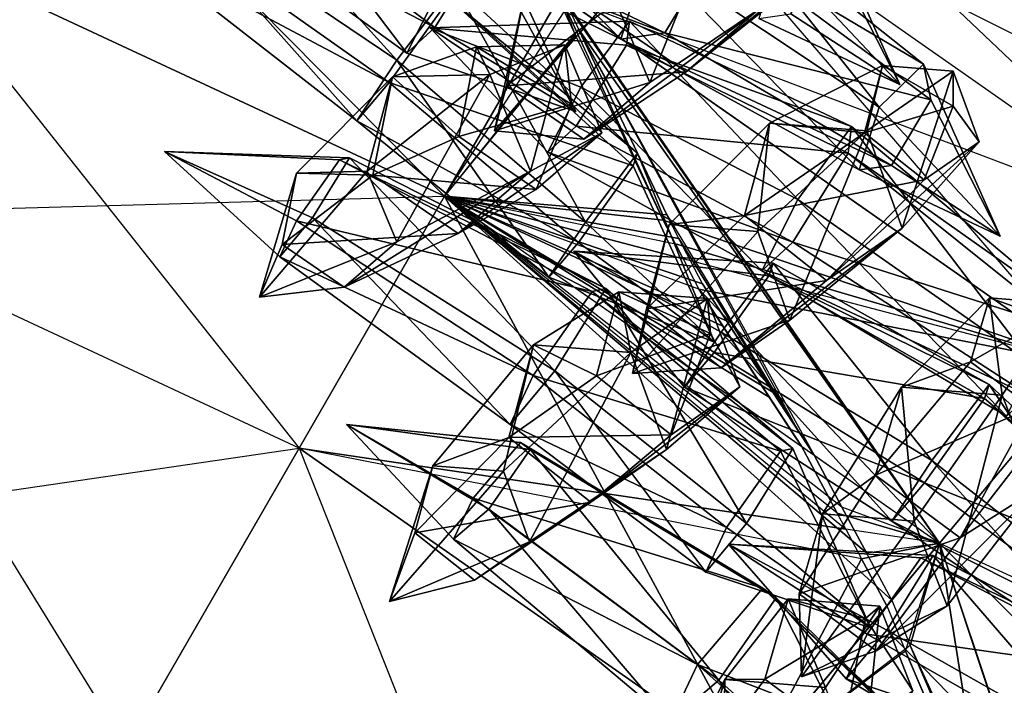
# Model space of a CAD drawing. Units: metres. Extents: x -50 to 50, y -50 to 50.
# Drawn here: x 16 to 29, y 31 to 40 of the extents above; entities that cross this region are included whole.
import ezdxf

# ---------------------------------------------------------------- set-up
doc = ezdxf.new("R2010")
doc.units = ezdxf.units.M
for name, color, linetype in [('BASEBALL$$', 3, 'CONTINUOUS'), ('BASEBALL$$AA', 1, 'CONTINUOUS'), ('BASEBALL$LACES', 2, 'CONTINUOUS')]:
    doc.layers.add(name, color=color, linetype=linetype)

msp = doc.modelspace()

# ---------------------------------------------------------------- linework, layer by layer
at = {"layer": 'BASEBALL$$', "color": 3}
for points in [[(32.2394, 38.4022, 0.100006), (25.1, 43.4013, 0.100006), (24.8861, 43.0308, -6.42627)], [(31.9644, 38.0745, 6.62631), (24.8861, 43.0308, 6.62631), (25.1, 43.4013, 0.100006)], [(32.2394, 38.4022, 0.100006), (25.1, 43.4013, 0.100006), (31.9644, 38.0745, 6.62631)], [(31.9644, 38.0745, -6.42627), (24.8861, 43.0308, -6.42627), (24.2481, 41.9258, -12.8409)], [(31.1443, 37.0971, 13.041), (24.2481, 41.9258, 13.041), (24.8861, 43.0308, 6.62631)], [(31.9644, 38.0745, -6.42627), (24.8861, 43.0308, -6.42627), (32.2394, 38.4022, 0.100006)], [(31.9644, 38.0745, 6.62631), (24.8861, 43.0308, 6.62631), (31.1443, 37.0971, 13.041)], [(31.1443, 37.0971, -12.8409), (24.2481, 41.9258, -12.8409), (23.197, 40.1052, -19.0341)], [(24.2481, 41.9258, 13.041), (29.7929, 35.4866, 19.2342), (23.2409, 40.0744, 19.2341)], [(31.1443, 37.0971, -12.8409), (24.2481, 41.9258, -12.8409), (31.9644, 38.0745, -6.42627)], [(31.1443, 37.0971, 13.041), (24.2481, 41.9258, 13.041), (29.7929, 35.4866, 19.2342)], [(23.1721, 40.0621, -19.135), (23.3855, 39.6124, -19.6355), (23.197, 40.1052, -19.0341)], [(29.7929, 35.4866, -19.0341), (23.197, 40.1052, -19.0341), (31.1443, 37.0971, -12.8409)], [(29.7929, 35.4866, -19.0341), (24.4831, 37.3005, -22.2091), (23.197, 40.1052, -19.0341)], [(24.4831, 37.3005, -22.2091), (23.3855, 39.6124, -19.6355), (23.197, 40.1052, -19.0341)], [(29.7929, 35.4866, 19.2342), (27.9335, 33.2707, 25.1), (23.2409, 40.0744, 19.2341)], [(27.9335, 33.2707, 25.1), (23.2901, 39.9707, 19.3495), (23.2409, 40.0744, 19.2341)], [(27.9335, 33.2707, 25.1), (23.2901, 39.9707, 19.3495), (23.425, 39.6866, 19.6658)], [(26.3674, 34.3673, 25.1), (27.9335, 33.2707, 25.1), (23.425, 39.6866, 19.6658)], [(26.3674, 34.3673, 25.1), (26.1593, 34.6858, 24.8118), (23.425, 39.6866, 19.6658)], [(24.5264, 37.3665, 22.2484), (26.1593, 34.6858, 24.8118), (23.425, 39.6866, 19.6658)], [(29.7929, 35.4866, -19.0341), (24.6356, 37.0049, -22.5238), (24.4831, 37.3005, -22.2091)], [(24.6787, 37.0714, 22.5627), (24.5264, 37.3665, 22.2484), (26.1593, 34.6858, 24.8118)], [(24.9713, 36.5045, 23.1663), (24.6787, 37.0714, 22.5627), (26.1593, 34.6858, 24.8118)], [(29.7929, 35.4866, -19.0341), (24.733, 36.8163, -22.7247), (24.6356, 37.0049, -22.5238)], [(29.7929, 35.4866, -19.0341), (24.733, 36.8163, -22.7247), (24.9272, 36.44, -23.1254)], [(27.9335, 33.2707, -24.8999), (29.7929, 35.4866, -19.0341), (24.9272, 36.44, -23.1254)], [(26.2084, 34.4786, -24.8999), (27.9335, 33.2707, -24.8999), (24.9272, 36.44, -23.1254)], [(26.2084, 34.4786, -24.8999), (26.1141, 34.6229, -24.7693), (24.9272, 36.44, -23.1254)], [(25.2283, 35.9791, -23.5423), (26.1141, 34.6229, -24.7693), (24.9272, 36.44, -23.1254)], [(25.2719, 36.0444, 23.5826), (24.9713, 36.5045, 23.1663), (26.1593, 34.6858, 24.8118)], [(25.8531, 35.1545, 24.3877), (25.2719, 36.0444, 23.5826), (26.1593, 34.6858, 24.8118)], [(25.8074, 35.0924, -24.3446), (25.2283, 35.9791, -23.5423), (26.1141, 34.6229, -24.7693)], [(35.4866, 29.7929, -19.0341), (29.7929, 35.4866, -19.0341), (27.9335, 33.2707, -24.8999)], [(33.2707, 27.9335, 25.1), (27.9335, 33.2707, 25.1), (29.7929, 35.4866, 19.2342)], [(26.2084, 34.4786, -24.8999), (27.9335, 33.2707, -24.8999), (26.6555, 33.6436, -25.5423)], [(26.3674, 34.3673, 25.1), (27.9335, 33.2707, 25.1), (26.7148, 33.7184, 25.5991)], [(27.9335, 33.2707, 25.1), (26.7148, 33.7184, 25.5991), (27.0193, 33.1497, 26.0366)], [(27.9335, 33.2707, -24.8999), (26.7625, 33.4438, -25.696), (26.6555, 33.6436, -25.5423)], [(27.9335, 33.2707, -24.8999), (26.7625, 33.4438, -25.696), (26.9607, 33.0737, -25.9806)], [(27.2753, 32.4862, -26.4325), (27.9335, 33.2707, -24.8999), (26.9607, 33.0737, -25.9806)], [(27.9335, 33.2707, 25.1), (27.3359, 32.5585, 26.4913), (27.0193, 33.1497, 26.0366)], [(27.2753, 32.4862, -26.4325), (27.5071, 31.922, -26.7856), (27.9335, 33.2707, -24.8999)], [(27.9335, 33.2707, 25.1), (27.3359, 32.5585, 26.4913), (27.5683, 31.993, 26.8453)], [(28.5231, 29.5437, -28.2328), (27.5071, 31.922, -26.7856), (27.9335, 33.2707, -24.8999)], [(30.4575, 25.6872, 30.4747), (27.9335, 33.2707, 25.1), (27.5683, 31.993, 26.8453)], [(33.2707, 27.9335, -24.8999), (27.9335, 33.2707, -24.8999), (35.4866, 29.7929, -19.0341)], [(33.2707, 27.9335, -24.8999), (28.5231, 29.5437, -28.2328), (27.9335, 33.2707, -24.8999)], [(33.2707, 27.9335, 25.1), (30.5012, 25.6096, 30.5107), (27.9335, 33.2707, 25.1)], [(30.5012, 25.6096, 30.5107), (30.4575, 25.6872, 30.4747), (27.9335, 33.2707, 25.1)], [(30.4575, 25.6872, 30.4747), (29.9402, 26.6053, 30.049), (27.5683, 31.993, 26.8453)], [(27.915, 31.1813, 27.3392), (29.9402, 26.6053, 30.049), (27.5683, 31.993, 26.8453)], [(28.5231, 29.5437, -28.2328), (27.8545, 31.1087, -27.2805), (27.5071, 31.922, -26.7856)]]:
    msp.add_3dface(points, dxfattribs=at)
at = {"layer": 'BASEBALL$$AA', "color": 1}
for points in [[(21.7506, 37.6, 25.1), (14.9099, 40.7899, 25.1), (15.8993, 43.5081, 19.2342)], [(23.197, 40.1052, 19.2342), (15.8993, 43.5081, 19.2342), (21.7506, 37.6, 25.1)], [(21.7506, 37.6, -24.8999), (14.9099, 40.7899, -24.8999), (13.6671, 37.3754, -30.338)], [(19.9338, 34.4532, 30.5381), (13.6671, 37.3754, 30.5381), (14.9099, 40.7899, 25.1)], [(21.7506, 37.6, -24.8999), (23.1721, 40.0621, -19.135), (14.9099, 40.7899, -24.8999)], [(21.7506, 37.6, 25.1), (14.9099, 40.7899, 25.1), (19.9338, 34.4532, 30.5381)], [(23.2901, 39.9707, 19.3495), (23.197, 40.1052, 19.2342), (21.7506, 37.6, 25.1)], [(21.7506, 37.6, -24.8999), (23.1721, 40.0621, -19.135), (23.3855, 39.6124, -19.6355)], [(23.2901, 39.9707, 19.3495), (23.425, 39.6866, 19.6658), (21.7506, 37.6, 25.1)], [(24.5264, 37.3665, 22.2484), (23.425, 39.6866, 19.6658), (21.7506, 37.6, 25.1)], [(21.7506, 37.6, -24.8999), (24.4831, 37.3005, -22.2091), (23.3855, 39.6124, -19.6355)], [(19.9338, 34.4532, -30.338), (13.6671, 37.3754, -30.338), (21.7506, 37.6, -24.8999)], [(26.7625, 33.4438, -25.696), (19.9338, 34.4532, -30.338), (21.7506, 37.6, -24.8999)], [(25.5979, 30.4872, 30.5381), (19.9338, 34.4532, 30.5381), (21.7506, 37.6, 25.1)], [(26.7625, 33.4438, -25.696), (26.6555, 33.6436, -25.5423), (21.7506, 37.6, -24.8999)], [(26.2084, 34.4786, -24.8999), (26.6555, 33.6436, -25.5423), (21.7506, 37.6, -24.8999)], [(26.2084, 34.4786, -24.8999), (25.8074, 35.0924, -24.3446), (21.7506, 37.6, -24.8999)], [(25.8074, 35.0924, -24.3446), (25.2283, 35.9791, -23.5423), (21.7506, 37.6, -24.8999)], [(21.7506, 37.6, -24.8999), (24.6356, 37.0049, -22.5238), (24.4831, 37.3005, -22.2091)], [(25.2283, 35.9791, -23.5423), (24.9272, 36.44, -23.1254), (21.7506, 37.6, -24.8999)], [(24.733, 36.8163, -22.7247), (21.7506, 37.6, -24.8999), (24.6356, 37.0049, -22.5238)], [(24.733, 36.8163, -22.7247), (24.9272, 36.44, -23.1254), (21.7506, 37.6, -24.8999)], [(24.6787, 37.0714, 22.5627), (24.5264, 37.3665, 22.2484), (21.7506, 37.6, 25.1)], [(27.3359, 32.5585, 26.4913), (25.5979, 30.4872, 30.5381), (21.7506, 37.6, 25.1)], [(24.9713, 36.5045, 23.1663), (24.6787, 37.0714, 22.5627), (21.7506, 37.6, 25.1)], [(27.3359, 32.5585, 26.4913), (27.0193, 33.1497, 26.0366), (21.7506, 37.6, 25.1)], [(25.2719, 36.0444, 23.5826), (24.9713, 36.5045, 23.1663), (21.7506, 37.6, 25.1)], [(27.0193, 33.1497, 26.0366), (26.7148, 33.7184, 25.5991), (21.7506, 37.6, 25.1)], [(25.8531, 35.1545, 24.3877), (25.2719, 36.0444, 23.5826), (21.7506, 37.6, 25.1)], [(26.3674, 34.3673, 25.1), (26.7148, 33.7184, 25.5991), (21.7506, 37.6, 25.1)], [(26.3674, 34.3673, 25.1), (25.8531, 35.1545, 24.3877), (21.7506, 37.6, 25.1)], [(19.9338, 34.4532, -30.338), (13.6671, 37.3754, -30.338), (12.1922, 33.3232, -35.2553)], [(17.7777, 30.7186, 35.4553), (12.1922, 33.3232, 35.4553), (13.6671, 37.3754, 30.5381)], [(19.9338, 34.4532, 30.5381), (13.6671, 37.3754, 30.5381), (17.7777, 30.7186, 35.4553)], [(26.2084, 34.4786, -24.8999), (25.8074, 35.0924, -24.3446), (26.1141, 34.6229, -24.7693)], [(26.3674, 34.3673, 25.1), (25.8531, 35.1545, 24.3877), (26.1593, 34.6858, 24.8118)], [(17.7777, 30.7186, -35.2553), (12.1922, 33.3232, -35.2553), (19.9338, 34.4532, -30.338)], [(25.5979, 30.4872, -30.338), (19.9338, 34.4532, -30.338), (17.7777, 30.7186, -35.2553)], [(22.826, 27.1838, 35.4553), (17.7777, 30.7186, 35.4553), (19.9338, 34.4532, 30.5381)], [(25.5979, 30.4872, -30.338), (26.9607, 33.0737, -25.9806), (19.9338, 34.4532, -30.338)], [(26.7625, 33.4438, -25.696), (26.9607, 33.0737, -25.9806), (19.9338, 34.4532, -30.338)], [(25.5979, 30.4872, 30.5381), (19.9338, 34.4532, 30.5381), (22.826, 27.1838, 35.4553)], [(17.7777, 30.7186, -35.2553), (12.1922, 33.3232, -35.2553), (10.5104, 28.7024, -39.5676)], [(17.7777, 30.7186, 35.4553), (12.1922, 33.3232, 35.4553), (15.319, 26.4601, 39.7677)], [(25.5979, 30.4872, -30.338), (27.2753, 32.4862, -26.4325), (26.9607, 33.0737, -25.9806)], [(27.3359, 32.5585, 26.4913), (27.5683, 31.993, 26.8453), (25.5979, 30.4872, 30.5381)], [(25.5979, 30.4872, -30.338), (27.2753, 32.4862, -26.4325), (27.5071, 31.922, -26.7856)], [(27.915, 31.1813, 27.3392), (27.5683, 31.993, 26.8453), (25.5979, 30.4872, 30.5381)], [(25.5979, 30.4872, -30.338), (27.8545, 31.1087, -27.2805), (27.5071, 31.922, -26.7856)]]:
    msp.add_3dface(points, dxfattribs=at)
at = {"layer": 'BASEBALL$LACES', "color": 2}
for points in [[(21.2787, 39.385, -18.0321), (19.2313, 42.0863, -18.6784), (18.7775, 41.194, -17.8255)], [(21.2787, 39.385, -18.0321), (21.6912, 40.1962, -18.8075), (19.2313, 42.0863, -18.6784)], [(21.1552, 39.2976, -22.8257), (18.7385, 41.9653, -21.8688), (18.218, 41.2777, -22.2822)], [(21.1552, 39.2976, -22.8257), (21.871, 40.2432, -22.2572), (18.7385, 41.9653, -21.8688)], [(21.6911, 41.8061, 15.463), (21.3818, 40.8284, 14.8484), (23.9508, 39.5622, 16.0179)], [(21.6911, 41.8061, 15.463), (23.9508, 39.5622, 16.0179), (24.291, 40.6377, 16.694)], [(21.6315, 39.7083, -16.9365), (18.7775, 41.194, -17.8255), (19.1657, 41.5496, -16.6203)], [(22.2622, 40.7193, -17.0347), (21.6315, 39.7083, -16.9365), (19.1657, 41.5496, -16.6203)], [(25.0518, 41.3805, 15.9199), (24.291, 40.6377, 16.694), (27.1792, 38.7103, 17.5814)], [(25.0518, 41.3805, 15.9199), (27.1792, 38.7103, 17.5814), (27.7324, 39.2505, 17.0184)], [(25.1817, 40.764, 14.7655), (25.0518, 41.3805, 15.9199), (27.7324, 39.2505, 17.0184)], [(20.6537, 38.5403, -21.8747), (18.218, 41.2777, -22.2822), (17.8532, 40.7269, -21.5906)], [(20.6537, 38.5403, -21.8747), (21.1552, 39.2976, -22.8257), (18.218, 41.2777, -22.2822)], [(21.6315, 39.7083, -16.9365), (21.2787, 39.385, -18.0321), (18.7775, 41.194, -17.8255)], [(24.3138, 39.02, -18.1292), (23.8522, 40.1194, -18.2166), (25.1626, 41.1388, -15.5847)], [(24.3138, 39.02, -18.1292), (25.1626, 41.1388, -15.5847), (25.6703, 39.9295, -15.4886)], [(26.4783, 41.1425, 12.338), (25.925, 40.6023, 12.9009), (27.4377, 38.9931, 12.6403)], [(26.5728, 40.6942, 11.4984), (26.4783, 41.1425, 12.338), (27.4377, 38.9931, 12.6403)], [(21.0596, 39.0177, -20.7184), (17.8532, 40.7269, -21.5906), (18.1484, 41.0741, -20.7497)], [(21.8119, 40.0702, -20.9548), (21.0596, 39.0177, -20.7184), (18.1484, 41.0741, -20.7497)], [(23.3893, 38.6585, -17.8453), (22.299, 41.0208, -18.1911), (21.6912, 40.1962, -18.8075)], [(23.3893, 38.6585, -17.8453), (22.2622, 40.7193, -17.0347), (22.299, 41.0208, -18.1911)], [(21.3818, 40.8284, 14.8484), (21.8822, 40.8994, 13.7649), (24.5012, 39.6403, 14.8261)], [(21.8822, 40.8994, 13.7649), (25.1817, 40.764, 14.7655), (24.5012, 39.6403, 14.8261)], [(21.0596, 39.0177, -20.7184), (20.6537, 38.5403, -21.8747), (17.8532, 40.7269, -21.5906)], [(21.3818, 40.8284, 14.8484), (24.5012, 39.6403, 14.8261), (23.9508, 39.5622, 16.0179)], [(23.3893, 38.6585, -17.8453), (21.6315, 39.7083, -16.9365), (22.2622, 40.7193, -17.0347)], [(24.5012, 39.6403, 14.8261), (25.1817, 40.764, 14.7655), (27.8269, 38.8022, 16.1789)], [(25.1817, 40.764, 14.7655), (27.7324, 39.2505, 17.0184), (27.8269, 38.8022, 16.1789)], [(24.291, 40.6377, 16.694), (23.9508, 39.5622, 16.0179), (26.9317, 37.9281, 17.0897)], [(24.291, 40.6377, 16.694), (26.9317, 37.9281, 17.0897), (27.1792, 38.7103, 17.5814)], [(24.7672, 39.1526, -14.9314), (25.6703, 39.9295, -15.4886), (26.5952, 40.652, -12.1024)], [(24.7672, 39.1526, -14.9314), (26.5952, 40.652, -12.1024), (25.9384, 40.087, -11.6972)], [(25.925, 40.6023, 12.9009), (25.6776, 39.8201, 12.4093), (27.4377, 38.9931, 12.6403)], [(26.0779, 39.8769, 11.5425), (26.5728, 40.6942, 11.4984), (27.4377, 38.9931, 12.6403)], [(23.5104, 37.2778, -22.7083), (21.871, 40.2432, -22.2572), (21.1552, 39.2976, -22.8257)], [(24.1611, 38.1374, -22.1915), (21.8119, 40.0702, -20.9548), (21.871, 40.2432, -22.2572)], [(23.5104, 37.2778, -22.7083), (24.1611, 38.1374, -22.1915), (21.871, 40.2432, -22.2572)], [(23.3893, 38.6585, -17.8453), (21.6912, 40.1962, -18.8075), (21.2787, 39.385, -18.0321)], [(22.3745, 38.417, -19.5608), (22.7459, 40.0927, -17.764), (23.8522, 40.1194, -18.2166)], [(22.3745, 38.417, -19.5608), (23.8522, 40.1194, -18.2166), (24.3138, 39.02, -18.1292)], [(22.3745, 38.417, -19.5608), (22.5238, 38.9767, -17.397), (22.7459, 40.0927, -17.764)], [(22.7459, 40.0927, -17.764), (22.5238, 38.9767, -17.397), (23.7013, 39.8819, -14.6831)], [(24.1074, 37.9801, -21.0075), (21.0596, 39.0177, -20.7184), (21.8119, 40.0702, -20.9548)], [(24.1611, 38.1374, -22.1915), (24.1074, 37.9801, -21.0075), (21.8119, 40.0702, -20.9548)], [(23.7013, 39.8819, -14.6831), (24.7672, 39.1526, -14.9314), (25.9384, 40.087, -11.6972)], [(22.5238, 38.9767, -17.397), (24.7672, 39.1526, -14.9314), (23.7013, 39.8819, -14.6831)], [(23.4928, 38.3138, -17.6227), (24.3138, 39.02, -18.1292), (25.6703, 39.9295, -15.4886)], [(23.4928, 38.3138, -17.6227), (25.6703, 39.9295, -15.4886), (24.7672, 39.1526, -14.9314)], [(25.6776, 39.8201, 12.4093), (26.0779, 39.8769, 11.5425), (27.4377, 38.9931, 12.6403)], [(21.5715, 39.7029, 17.836), (23.4532, 38.9618, 19.2796), (24.0607, 39.7872, 18.6639)], [(21.5715, 39.7029, 17.836), (24.0607, 39.7872, 18.6639), (24.0249, 39.486, 17.5074)], [(24.0607, 39.7872, 18.6639), (23.4532, 38.9618, 19.2796), (26.1655, 37.5608, 19.8457)], [(24.0249, 39.486, 17.5074), (24.0607, 39.7872, 18.6639), (26.8338, 38.4688, 19.1684)], [(24.0607, 39.7872, 18.6639), (26.1655, 37.5608, 19.8457), (26.8338, 38.4688, 19.1684)], [(23.3893, 38.6585, -17.8453), (21.2787, 39.385, -18.0321), (21.6315, 39.7083, -16.9365)], [(21.5715, 39.7029, 17.836), (23.0419, 38.1506, 18.5036), (23.4532, 38.9618, 19.2796)], [(21.5715, 39.7029, 17.836), (23.3952, 38.4746, 17.4083), (23.0419, 38.1506, 18.5036)], [(21.5715, 39.7029, 17.836), (24.0249, 39.486, 17.5074), (23.3952, 38.4746, 17.4083)], [(23.9508, 39.5622, 16.0179), (24.5012, 39.6403, 14.8261), (27.332, 37.9849, 16.2229)], [(24.5012, 39.6403, 14.8261), (27.8269, 38.8022, 16.1789), (27.332, 37.9849, 16.2229)], [(23.3349, 38.7493, 17.7245), (23.2543, 39.4905, 20.241), (22.1484, 39.463, 19.7878)], [(22.1484, 39.463, 19.7878), (23.2543, 39.4905, 20.241), (22.3156, 39.1211, 23.1847)], [(23.2543, 39.4905, 20.241), (22.8245, 37.9122, 23.0884), (22.3156, 39.1211, 23.1847)], [(23.2543, 39.4905, 20.241), (23.717, 38.3916, 20.1535), (22.8245, 37.9122, 23.0884)], [(23.3349, 38.7493, 17.7245), (23.717, 38.3916, 20.1535), (23.2543, 39.4905, 20.241)], [(23.3952, 38.4746, 17.4083), (24.0249, 39.486, 17.5074), (26.7944, 38.1375, 17.8963)], [(23.9508, 39.5622, 16.0179), (27.332, 37.9849, 16.2229), (26.9317, 37.9281, 17.0897)], [(24.0249, 39.486, 17.5074), (26.8338, 38.4688, 19.1684), (26.7944, 38.1375, 17.8963)], [(21.9275, 38.347, 19.4201), (22.1484, 39.463, 19.7878), (21.099, 39.0908, 22.6861)], [(22.1484, 39.463, 19.7878), (22.3156, 39.1211, 23.1847), (21.099, 39.0908, 22.6861)], [(23.3349, 38.7493, 17.7245), (22.1484, 39.463, 19.7878), (21.9275, 38.347, 19.4201)], [(23.0545, 36.5893, -21.8438), (21.1552, 39.2976, -22.8257), (20.6537, 38.5403, -21.8747)], [(23.0545, 36.5893, -21.8438), (23.5104, 37.2778, -22.7083), (21.1552, 39.2976, -22.8257)], [(27.0251, 38.4171, -19.598), (25.808, 38.5127, -19.109), (27.2205, 39.2316, -15.8947)], [(25.808, 38.5127, -19.109), (26.995, 38.3915, -15.4968), (27.2205, 39.2316, -15.8947)], [(27.2205, 39.2316, -15.8947), (26.995, 38.3915, -15.4968), (28.1042, 38.7254, -13.9177)], [(27.0251, 38.4171, -19.598), (27.2205, 39.2316, -15.8947), (28.1056, 39.162, -16.2503)], [(27.7324, 39.2505, 17.0184), (27.1792, 38.7103, 17.5814), (28.6918, 37.1011, 17.3207)], [(28.1056, 39.162, -16.2503), (27.2205, 39.2316, -15.8947), (28.1042, 38.7254, -13.9177)], [(27.8269, 38.8022, 16.1789), (27.7324, 39.2505, 17.0184), (28.6918, 37.1011, 17.3207)], [(22.3156, 39.1211, 23.1847), (21.1549, 37.0318, 26.1349), (20.7848, 37.9109, 26.2049)], [(21.099, 39.0908, 22.6861), (22.3156, 39.1211, 23.1847), (20.7848, 37.9109, 26.2049)], [(22.3156, 39.1211, 23.1847), (22.8245, 37.9122, 23.0884), (21.1549, 37.0318, 26.1349)], [(22.5238, 38.9767, -17.397), (23.4928, 38.3138, -17.6227), (24.7672, 39.1526, -14.9314)], [(27.4673, 37.203, -19.3531), (27.0251, 38.4171, -19.598), (28.1056, 39.162, -16.2503)], [(27.4673, 37.203, -19.3531), (28.1056, 39.162, -16.2503), (28.4272, 38.2791, -16.0722)], [(28.4272, 38.2791, -16.0722), (28.1056, 39.162, -16.2503), (28.1042, 38.7254, -13.9177)], [(20.856, 37.8632, 22.2817), (21.099, 39.0908, 22.6861), (19.9, 37.8889, 25.8423)], [(21.099, 39.0908, 22.6861), (20.7848, 37.9109, 26.2049), (19.9, 37.8889, 25.8423)], [(23.4234, 37.0234, -20.7926), (20.6537, 38.5403, -21.8747), (21.0596, 39.0177, -20.7184)], [(21.9275, 38.347, 19.4201), (21.099, 39.0908, 22.6861), (20.856, 37.8632, 22.2817)], [(24.1074, 37.9801, -21.0075), (23.4234, 37.0234, -20.7926), (21.0596, 39.0177, -20.7184)], [(22.3745, 38.417, -19.5608), (24.3138, 39.02, -18.1292), (23.4928, 38.3138, -17.6227)], [(22.3745, 38.417, -19.5608), (23.4928, 38.3138, -17.6227), (22.5238, 38.9767, -17.397)], [(23.4532, 38.9618, 19.2796), (23.0419, 38.1506, 18.5036), (25.7131, 36.6685, 18.9921)], [(23.4532, 38.9618, 19.2796), (25.7131, 36.6685, 18.9921), (26.1655, 37.5608, 19.8457)], [(23.3349, 38.7493, 17.7245), (21.9275, 38.347, 19.4201), (22.8969, 37.6848, 19.6461)], [(23.3349, 38.7493, 17.7245), (22.8969, 37.6848, 19.6461), (23.717, 38.3916, 20.1535)], [(27.332, 37.9849, 16.2229), (27.8269, 38.8022, 16.1789), (28.6918, 37.1011, 17.3207)], [(27.1792, 38.7103, 17.5814), (26.9317, 37.9281, 17.0897), (28.6918, 37.1011, 17.3207)], [(26.995, 38.3915, -15.4968), (27.7408, 37.8028, -15.6065), (28.1042, 38.7254, -13.9177)], [(27.7408, 37.8028, -15.6065), (28.4272, 38.2791, -16.0722), (28.1042, 38.7254, -13.9177)], [(23.4234, 37.0234, -20.7926), (23.0545, 36.5893, -21.8438), (20.6537, 38.5403, -21.8747)], [(25.6638, 37.1583, -22.097), (24.5573, 37.2452, -21.6525), (25.808, 38.5127, -19.109)], [(24.5573, 37.2452, -21.6525), (25.498, 37.3577, -18.5619), (25.808, 38.5127, -19.109)], [(25.808, 38.5127, -19.109), (25.498, 37.3577, -18.5619), (26.995, 38.3915, -15.4968)], [(25.6638, 37.1583, -22.097), (25.808, 38.5127, -19.109), (27.0251, 38.4171, -19.598)], [(23.717, 38.3916, 20.1535), (22.8969, 37.6848, 19.6461), (21.9224, 37.1348, 22.5303)], [(23.717, 38.3916, 20.1535), (21.9224, 37.1348, 22.5303), (22.8245, 37.9122, 23.0884)], [(23.0419, 38.1506, 18.5036), (23.3952, 38.4746, 17.4083), (26.1018, 37.0249, 17.7874)], [(23.3952, 38.4746, 17.4083), (26.7944, 38.1375, 17.8963), (26.1018, 37.0249, 17.7874)], [(25.498, 37.3577, -18.5619), (27.7408, 37.8028, -15.6065), (26.995, 38.3915, -15.4968)], [(26.0658, 36.0546, -21.8744), (25.6638, 37.1583, -22.097), (27.0251, 38.4171, -19.598)], [(26.0658, 36.0546, -21.8744), (27.0251, 38.4171, -19.598), (27.4673, 37.203, -19.3531)], [(26.8338, 38.4688, 19.1684), (26.1655, 37.5608, 19.8457), (29.0999, 35.5034, 19.8669)], [(26.7944, 38.1375, 17.8963), (26.8338, 38.4688, 19.1684), (29.5859, 36.1638, 19.3743)], [(26.8338, 38.4688, 19.1684), (29.0999, 35.5034, 19.8669), (29.5859, 36.1638, 19.3743)], [(22.8969, 37.6848, 19.6461), (21.9275, 38.347, 19.4201), (20.856, 37.8632, 22.2817)], [(26.5234, 36.5482, -18.7128), (27.4673, 37.203, -19.3531), (28.4272, 38.2791, -16.0722)], [(26.5234, 36.5482, -18.7128), (28.4272, 38.2791, -16.0722), (27.7408, 37.8028, -15.6065)], [(20.5625, 38.0788, -25.9704), (20.4395, 38.0541, -25.0222), (18.2546, 38.1577, -25.4237)], [(20.4395, 38.0541, -25.0222), (19.9016, 37.2912, -24.8137), (18.2546, 38.1577, -25.4237)], [(19.9016, 37.2912, -24.8137), (19.6922, 36.8444, -25.6331), (18.2546, 38.1577, -25.4237)], [(19.6922, 36.8444, -25.6331), (20.1007, 37.3311, -26.3479), (18.2546, 38.1577, -25.4237)], [(20.1007, 37.3311, -26.3479), (20.5625, 38.0788, -25.9704), (18.2546, 38.1577, -25.4237)], [(23.0419, 38.1506, 18.5036), (26.1018, 37.0249, 17.7874), (25.7131, 36.6685, 18.9921)], [(25.123, 35.7796, -21.5556), (24.1611, 38.1374, -22.1915), (23.5104, 37.2778, -22.7083)], [(25.123, 35.7796, -21.5556), (24.1074, 37.9801, -21.0075), (24.1611, 38.1374, -22.1915)], [(26.1018, 37.0249, 17.7874), (26.7944, 38.1375, 17.8963), (29.5572, 35.9229, 18.4492)], [(26.7944, 38.1375, 17.8963), (29.5859, 36.1638, 19.3743), (29.5572, 35.9229, 18.4492)], [(23.5963, 36.4124, -24.5949), (19.9016, 37.2912, -24.8137), (20.4395, 38.0541, -25.0222)], [(23.1305, 35.4183, -26.4178), (20.5625, 38.0788, -25.9704), (20.1007, 37.3311, -26.3479)], [(23.7655, 36.4463, -25.8987), (20.4395, 38.0541, -25.0222), (20.5625, 38.0788, -25.9704)], [(23.7655, 36.4463, -25.8987), (23.5963, 36.4124, -24.5949), (20.4395, 38.0541, -25.0222)], [(23.1305, 35.4183, -26.4178), (23.7655, 36.4463, -25.8987), (20.5625, 38.0788, -25.9704)], [(20.7848, 37.9109, 26.2049), (21.1549, 37.0318, 26.1349), (19.4408, 36.3417, 27.3722)], [(19.9, 37.8889, 25.8423), (20.7848, 37.9109, 26.2049), (19.4408, 36.3417, 27.3722)], [(19.7233, 36.9961, 25.5482), (19.9, 37.8889, 25.8423), (19.4408, 36.3417, 27.3722)], [(20.856, 37.8632, 22.2817), (19.9, 37.8889, 25.8423), (19.7233, 36.9961, 25.5482)], [(22.8245, 37.9122, 23.0884), (21.9224, 37.1348, 22.5303), (20.4989, 36.4664, 25.729)], [(22.8245, 37.9122, 23.0884), (20.4989, 36.4664, 25.729), (21.1549, 37.0318, 26.1349)], [(25.123, 35.7796, -21.5556), (23.4234, 37.0234, -20.7926), (24.1074, 37.9801, -21.0075)], [(26.9317, 37.9281, 17.0897), (27.332, 37.9849, 16.2229), (28.6918, 37.1011, 17.3207)], [(21.9224, 37.1348, 22.5303), (20.856, 37.8632, 22.2817), (19.7233, 36.9961, 25.5482)], [(22.8969, 37.6848, 19.6461), (20.856, 37.8632, 22.2817), (21.9224, 37.1348, 22.5303)], [(25.498, 37.3577, -18.5619), (26.5234, 36.5482, -18.7128), (27.7408, 37.8028, -15.6065)], [(26.1655, 37.5608, 19.8457), (25.7131, 36.6685, 18.9921), (28.7708, 34.8545, 19.2461)], [(26.1655, 37.5608, 19.8457), (28.7708, 34.8545, 19.2461), (29.0999, 35.5034, 19.8669)], [(22.5688, 34.749, -25.4349), (20.1007, 37.3311, -26.3479), (19.6922, 36.8444, -25.6331)], [(22.8567, 35.3634, -24.3083), (19.6922, 36.8444, -25.6331), (19.9016, 37.2912, -24.8137)], [(23.5963, 36.4124, -24.5949), (22.8567, 35.3634, -24.3083), (19.9016, 37.2912, -24.8137)], [(22.5688, 34.749, -25.4349), (23.1305, 35.4183, -26.4178), (20.1007, 37.3311, -26.3479)], [(25.123, 35.7796, -21.5556), (23.5104, 37.2778, -22.7083), (23.0545, 36.5893, -21.8438)], [(24.5573, 37.2452, -21.6525), (24.2755, 36.1952, -21.1551), (25.498, 37.3577, -18.5619)], [(24.2755, 36.1952, -21.1551), (26.5234, 36.5482, -18.7128), (25.498, 37.3577, -18.5619)], [(24.0979, 35.3869, -23.2367), (24.5573, 37.2452, -21.6525), (25.6638, 37.1583, -22.097)], [(24.0979, 35.3869, -23.2367), (24.2755, 36.1952, -21.1551), (24.5573, 37.2452, -21.6525)], [(24.0979, 35.3869, -23.2367), (25.6638, 37.1583, -22.097), (26.0658, 36.0546, -21.8744)], [(25.2078, 35.4593, -21.2923), (26.0658, 36.0546, -21.8744), (27.4673, 37.203, -19.3531)], [(25.2078, 35.4593, -21.2923), (27.4673, 37.203, -19.3531), (26.5234, 36.5482, -18.7128)], [(21.1549, 37.0318, 26.1349), (20.4989, 36.4664, 25.729), (19.4408, 36.3417, 27.3722)], [(21.9224, 37.1348, 22.5303), (19.7233, 36.9961, 25.5482), (20.4989, 36.4664, 25.729)], [(25.123, 35.7796, -21.5556), (23.0545, 36.5893, -21.8438), (23.4234, 37.0234, -20.7926)], [(25.7131, 36.6685, 18.9921), (26.1018, 37.0249, 17.7874), (29.0535, 35.1137, 18.3699)], [(26.1018, 37.0249, 17.7874), (29.5572, 35.9229, 18.4492), (29.0535, 35.1137, 18.3699)], [(20.4989, 36.4664, 25.729), (19.7233, 36.9961, 25.5482), (19.4408, 36.3417, 27.3722)], [(23.3638, 36.9126, 21.6853), (25.204, 35.9036, 23.0155), (25.8545, 36.7639, 22.4995)], [(23.3638, 36.9126, 21.6853), (24.7493, 35.215, 22.1503), (25.204, 35.9036, 23.0155)], [(23.3638, 36.9126, 21.6853), (25.1187, 35.6498, 21.0996), (24.7493, 35.215, 22.1503)], [(23.3638, 36.9126, 21.6853), (25.8018, 36.607, 21.3154), (25.1187, 35.6498, 21.0996)], [(23.3638, 36.9126, 21.6853), (25.8545, 36.7639, 22.4995), (25.8018, 36.607, 21.3154)], [(22.8567, 35.3634, -24.3083), (22.5688, 34.749, -25.4349), (19.6922, 36.8444, -25.6331)], [(25.8545, 36.7639, 22.4995), (25.204, 35.9036, 23.0155), (27.8378, 34.3025, 23.3892)], [(25.7131, 36.6685, 18.9921), (29.0535, 35.1137, 18.3699), (28.7708, 34.8545, 19.2461)], [(25.8018, 36.607, 21.3154), (25.8545, 36.7639, 22.4995), (28.5533, 35.2488, 22.8215)], [(25.8545, 36.7639, 22.4995), (27.8378, 34.3025, 23.3892), (28.5533, 35.2488, 22.8215)], [(24.2755, 36.1952, -21.1551), (25.2078, 35.4593, -21.2923), (26.5234, 36.5482, -18.7128)], [(25.1187, 35.6498, 21.0996), (25.8018, 36.607, 21.3154), (28.4953, 35.0762, 21.5191)], [(25.8018, 36.607, 21.3154), (28.5533, 35.2488, 22.8215), (28.4953, 35.0762, 21.5191)], [(25.9468, 34.4185, -24.2212), (22.8567, 35.3634, -24.3083), (23.5963, 36.4124, -24.5949)], [(23.6477, 35.3583, 23.0918), (23.9283, 36.4083, 23.5897), (22.8625, 35.745, 26.4295)], [(23.9283, 36.4083, 23.5897), (24.0793, 35.6502, 26.9194), (22.8625, 35.745, 26.4295)], [(25.5233, 33.5148, -25.8783), (23.7655, 36.4463, -25.8987), (23.1305, 35.4183, -26.4178)], [(26.1006, 34.4493, -25.4064), (23.5963, 36.4124, -24.5949), (23.7655, 36.4463, -25.8987)], [(26.1006, 34.4493, -25.4064), (25.9468, 34.4185, -24.2212), (23.5963, 36.4124, -24.5949)], [(25.0734, 35.8871, 21.4471), (23.9283, 36.4083, 23.5897), (23.6477, 35.3583, 23.0918)], [(25.5233, 33.5148, -25.8783), (26.1006, 34.4493, -25.4064), (23.7655, 36.4463, -25.8987)], [(25.0734, 35.8871, 21.4471), (25.0345, 36.3222, 24.0351), (23.9283, 36.4083, 23.5897)], [(23.9283, 36.4083, 23.5897), (25.0345, 36.3222, 24.0351), (24.0793, 35.6502, 26.9194)], [(25.0345, 36.3222, 24.0351), (24.5226, 34.4365, 26.6744), (24.0793, 35.6502, 26.9194)], [(25.0345, 36.3222, 24.0351), (25.4375, 35.2188, 23.8124), (24.5226, 34.4365, 26.6744)], [(25.0734, 35.8871, 21.4471), (25.4375, 35.2188, 23.8124), (25.0345, 36.3222, 24.0351)], [(28.7144, 35.1164, -22.6261), (27.4565, 35.2173, -22.2557), (28.5575, 36.3317, -19.0325)], [(27.4565, 35.2173, -22.2557), (28.322, 35.5314, -18.5647), (28.5575, 36.3317, -19.0325)], [(28.5575, 36.3317, -19.0325), (28.322, 35.5314, -18.5647), (29.2769, 36.0757, -16.9438)], [(28.7144, 35.1164, -22.6261), (28.5575, 36.3317, -19.0325), (29.4723, 36.2584, -19.3018)], [(29.4723, 36.2584, -19.3018), (28.5575, 36.3317, -19.0325), (29.2769, 36.0757, -16.9438)], [(24.0979, 35.3869, -23.2367), (25.2078, 35.4593, -21.2923), (24.2755, 36.1952, -21.1551)], [(29.168, 33.9535, -22.2118), (28.7144, 35.1164, -22.6261), (29.4723, 36.2584, -19.3018)], [(24.0979, 35.3869, -23.2367), (26.0658, 36.0546, -21.8744), (25.2078, 35.4593, -21.2923)], [(28.322, 35.5314, -18.5647), (29.0913, 34.9634, -18.5449), (29.2769, 36.0757, -16.9438)], [(25.0734, 35.8871, 21.4471), (23.6477, 35.3583, 23.0918), (24.5804, 34.6231, 23.2294)], [(25.0734, 35.8871, 21.4471), (24.5804, 34.6231, 23.2294), (25.4375, 35.2188, 23.8124)], [(25.204, 35.9036, 23.0155), (24.7493, 35.215, 22.1503), (27.3376, 33.5451, 22.4375)], [(25.204, 35.9036, 23.0155), (27.3376, 33.5451, 22.4375), (27.8378, 34.3025, 23.3892)], [(22.5538, 34.5899, 25.8817), (22.8625, 35.745, 26.4295), (21.603, 34.2361, 29.4262)], [(22.8625, 35.745, 26.4295), (22.488, 34.1672, 29.7825), (21.603, 34.2361, 29.4262)], [(22.8625, 35.745, 26.4295), (24.0793, 35.6502, 26.9194), (22.488, 34.1672, 29.7825)], [(23.6477, 35.3583, 23.0918), (22.8625, 35.745, 26.4295), (22.5538, 34.5899, 25.8817)], [(24.0793, 35.6502, 26.9194), (22.8104, 33.2845, 29.6043), (22.488, 34.1672, 29.7825)], [(24.0793, 35.6502, 26.9194), (24.5226, 34.4365, 26.6744), (22.8104, 33.2845, 29.6043)], [(24.7493, 35.215, 22.1503), (25.1187, 35.6498, 21.0996), (27.744, 34.0232, 21.2817)], [(25.1187, 35.6498, 21.0996), (28.4953, 35.0762, 21.5191), (27.744, 34.0232, 21.2817)], [(27.4565, 35.2173, -22.2557), (27.1327, 34.1168, -21.6125), (28.322, 35.5314, -18.5647)], [(27.1327, 34.1168, -21.6125), (29.0913, 34.9634, -18.5449), (28.322, 35.5314, -18.5647)], [(24.5804, 34.6231, 23.2294), (23.6477, 35.3583, 23.0918), (22.5538, 34.5899, 25.8817)], [(25.0127, 32.9063, -24.9847), (23.1305, 35.4183, -26.4178), (22.5688, 34.749, -25.4349)], [(25.2744, 33.4649, -23.9606), (22.5688, 34.749, -25.4349), (22.8567, 35.3634, -24.3083)], [(25.9468, 34.4185, -24.2212), (25.2744, 33.4649, -23.9606), (22.8567, 35.3634, -24.3083)], [(25.0127, 32.9063, -24.9847), (25.5233, 33.5148, -25.8783), (23.1305, 35.4183, -26.4178)], [(28.1905, 33.3358, -21.5854), (29.168, 33.9535, -22.2118), (29.8022, 35.4127, -19.0005)], [(28.1905, 33.3358, -21.5854), (29.8022, 35.4127, -19.0005), (29.0913, 34.9634, -18.5449)], [(25.4375, 35.2188, 23.8124), (24.5804, 34.6231, 23.2294), (23.5798, 33.7812, 26.0331)], [(25.4375, 35.2188, 23.8124), (23.5798, 33.7812, 26.0331), (24.5226, 34.4365, 26.6744)], [(24.7493, 35.215, 22.1503), (27.744, 34.0232, 21.2817), (27.3376, 33.5451, 22.4375)], [(27.6167, 33.5445, -25.077), (26.4731, 33.6362, -24.7403), (27.4565, 35.2173, -22.2557)], [(26.4731, 33.6362, -24.7403), (27.1327, 34.1168, -21.6125), (27.4565, 35.2173, -22.2557)], [(27.6167, 33.5445, -25.077), (27.4565, 35.2173, -22.2557), (28.7144, 35.1164, -22.6261)], [(28.5533, 35.2488, 22.8215), (27.8378, 34.3025, 23.3892), (30.6577, 32.1047, 23.1411)], [(28.4953, 35.0762, 21.5191), (28.5533, 35.2488, 22.8215), (31.1781, 32.7929, 22.7283)], [(28.5533, 35.2488, 22.8215), (30.6577, 32.1047, 23.1411), (31.1781, 32.7929, 22.7283)], [(28.029, 32.4874, -24.7004), (27.6167, 33.5445, -25.077), (28.7144, 35.1164, -22.6261)], [(27.744, 34.0232, 21.2817), (28.4953, 35.0762, 21.5191), (31.1359, 32.6674, 21.7811)], [(28.029, 32.4874, -24.7004), (28.7144, 35.1164, -22.6261), (29.168, 33.9535, -22.2118)], [(28.4953, 35.0762, 21.5191), (31.1781, 32.7929, 22.7283), (31.1359, 32.6674, 21.7811)], [(27.1327, 34.1168, -21.6125), (28.1905, 33.3358, -21.5854), (29.0913, 34.9634, -18.5449)], [(22.8204, 34.4386, -29.195), (22.6997, 34.5254, -28.2502), (20.5273, 34.7494, -28.6693)], [(22.6997, 34.5254, -28.2502), (22.1068, 33.832, -27.9631), (20.5273, 34.7494, -28.6693)], [(22.1068, 33.832, -27.9631), (21.861, 33.3167, -28.7305), (20.5273, 34.7494, -28.6693)], [(21.861, 33.3167, -28.7305), (22.3021, 33.6916, -29.4919), (20.5273, 34.7494, -28.6693)], [(22.3021, 33.6916, -29.4919), (22.8204, 34.4386, -29.195), (20.5273, 34.7494, -28.6693)], [(25.2744, 33.4649, -23.9606), (25.0127, 32.9063, -24.9847), (22.5688, 34.749, -25.4349)], [(23.5798, 33.7812, 26.0331), (22.5538, 34.5899, 25.8817), (21.3785, 33.396, 29.0278)], [(22.5538, 34.5899, 25.8817), (21.603, 34.2361, 29.4262), (21.3785, 33.396, 29.0278)], [(24.5804, 34.6231, 23.2294), (22.5538, 34.5899, 25.8817), (23.5798, 33.7812, 26.0331)], [(25.7258, 32.7061, -27.636), (22.1068, 33.832, -27.9631), (22.6997, 34.5254, -28.2502)], [(24.5226, 34.4365, 26.6744), (23.5798, 33.7812, 26.0331), (22.1247, 32.8079, 29.1379)], [(24.5226, 34.4365, 26.6744), (22.1247, 32.8079, 29.1379), (22.8104, 33.2845, 29.6043)], [(25.179, 31.5598, -29.3434), (22.8204, 34.4386, -29.195), (22.3021, 33.6916, -29.4919)], [(25.8917, 32.5869, -28.9352), (25.7258, 32.7061, -27.636), (22.6997, 34.5254, -28.2502)], [(25.8917, 32.5869, -28.9352), (22.6997, 34.5254, -28.2502), (22.8204, 34.4386, -29.195)], [(25.179, 31.5598, -29.3434), (25.8917, 32.5869, -28.9352), (22.8204, 34.4386, -29.195)], [(27.0701, 32.2124, -24.4343), (26.1006, 34.4493, -25.4064), (25.5233, 33.5148, -25.8783)], [(27.0701, 32.2124, -24.4343), (25.9468, 34.4185, -24.2212), (26.1006, 34.4493, -25.4064)], [(27.0701, 32.2124, -24.4343), (25.2744, 33.4649, -23.9606), (25.9468, 34.4185, -24.2212)], [(21.3785, 33.396, 29.0278), (21.603, 34.2361, 29.4262), (21.0625, 32.542, 30.7616)], [(21.603, 34.2361, 29.4262), (22.488, 34.1672, 29.7825), (21.0625, 32.542, 30.7616)], [(27.8378, 34.3025, 23.3892), (27.3376, 33.5451, 22.4375), (30.2939, 31.5538, 22.449)], [(27.8378, 34.3025, 23.3892), (30.2939, 31.5538, 22.449), (30.6577, 32.1047, 23.1411)], [(22.488, 34.1672, 29.7825), (22.8104, 33.2845, 29.6043), (21.0625, 32.542, 30.7616)], [(26.4731, 33.6362, -24.7403), (26.1788, 32.6358, -24.1556), (27.1327, 34.1168, -21.6125)], [(26.1788, 32.6358, -24.1556), (28.1905, 33.3358, -21.5854), (27.1327, 34.1168, -21.6125)], [(27.1404, 31.9258, -24.131), (28.029, 32.4874, -24.7004), (29.168, 33.9535, -22.2118)], [(27.1404, 31.9258, -24.131), (29.168, 33.9535, -22.2118), (28.1905, 33.3358, -21.5854)], [(27.3376, 33.5451, 22.4375), (27.744, 34.0232, 21.2817), (30.5895, 31.9016, 21.6084)], [(27.744, 34.0232, 21.2817), (31.1359, 32.6674, 21.7811), (30.5895, 31.9016, 21.6084)], [(24.9104, 31.7527, -27.2413), (21.861, 33.3167, -28.7305), (22.1068, 33.832, -27.9631)], [(25.7258, 32.7061, -27.636), (24.9104, 31.7527, -27.2413), (22.1068, 33.832, -27.9631)], [(23.5798, 33.7812, 26.0331), (21.3785, 33.396, 29.0278), (22.1247, 32.8079, 29.1379)], [(24.5725, 31.0442, -28.2965), (22.3021, 33.6916, -29.4919), (21.861, 33.3167, -28.7305)], [(24.5725, 31.0442, -28.2965), (25.179, 31.5598, -29.3434), (22.3021, 33.6916, -29.4919)], [(26.2096, 31.6019, -26.1425), (26.1788, 32.6358, -24.1556), (26.4731, 33.6362, -24.7403)], [(26.2096, 31.6019, -26.1425), (26.4731, 33.6362, -24.7403), (27.6167, 33.5445, -25.077)], [(27.0701, 32.2124, -24.4343), (25.5233, 33.5148, -25.8783), (25.0127, 32.9063, -24.9847)], [(27.0701, 32.2124, -24.4343), (25.0127, 32.9063, -24.9847), (25.2744, 33.4649, -23.9606)], [(26.2096, 31.6019, -26.1425), (27.6167, 33.5445, -25.077), (28.029, 32.4874, -24.7004)], [(27.3376, 33.5451, 22.4375), (30.5895, 31.9016, 21.6084), (30.2939, 31.5538, 22.449)], [(22.1247, 32.8079, 29.1379), (21.3785, 33.396, 29.0278), (21.0625, 32.542, 30.7616)], [(26.1788, 32.6358, -24.1556), (27.1404, 31.9258, -24.131), (28.1905, 33.3358, -21.5854)], [(22.8104, 33.2845, 29.6043), (22.1247, 32.8079, 29.1379), (21.0625, 32.542, 30.7616)], [(24.9104, 31.7527, -27.2413), (24.5725, 31.0442, -28.2965), (21.861, 33.3167, -28.7305)], [(25.2973, 33.2564, 24.8373), (27.2764, 32.1815, 25.8868), (27.8536, 33.1166, 25.4158)], [(25.2973, 33.2564, 24.8373), (26.767, 31.5731, 24.9925), (27.2764, 32.1815, 25.8868)], [(25.2973, 33.2564, 24.8373), (27.0292, 32.1323, 23.9688), (26.767, 31.5731, 24.9925)], [(25.2973, 33.2564, 24.8373), (27.7007, 33.0862, 24.2304), (27.0292, 32.1323, 23.9688)], [(25.2973, 33.2564, 24.8373), (27.8536, 33.1166, 25.4158), (27.7007, 33.0862, 24.2304)], [(27.0292, 32.1323, 23.9688), (27.7007, 33.0862, 24.2304), (30.4448, 31.6469, 24.0341)], [(27.8536, 33.1166, 25.4158), (27.2764, 32.1815, 25.8868), (29.9781, 30.6517, 25.8562)], [(27.7007, 33.0862, 24.2304), (27.8536, 33.1166, 25.4158), (30.6129, 31.6804, 25.3381)], [(27.7007, 33.0862, 24.2304), (30.6129, 31.6804, 25.3381), (30.4448, 31.6469, 24.0341)], [(27.8536, 33.1166, 25.4158), (29.9781, 30.6517, 25.8562), (30.6129, 31.6804, 25.3381)], [(27.921, 30.5927, -27.0406), (24.9104, 31.7527, -27.2413), (25.7258, 32.7061, -27.636)], [(28.0718, 30.4843, -28.2216), (27.921, 30.5927, -27.0406), (25.7258, 32.7061, -27.636)], [(28.0718, 30.4843, -28.2216), (25.7258, 32.7061, -27.636), (25.8917, 32.5869, -28.9352)], [(26.2096, 31.6019, -26.1425), (27.1404, 31.9258, -24.131), (26.1788, 32.6358, -24.1556)], [(27.4239, 29.5506, -28.5927), (25.8917, 32.5869, -28.9352), (25.179, 31.5598, -29.3434)], [(25.7494, 31.5717, 26.0341), (26.0426, 32.5721, 26.6195), (25.252, 31.5664, 29.4486)], [(26.0426, 32.5721, 26.6195), (26.5096, 31.4662, 29.82), (25.252, 31.5664, 29.4486)], [(27.008, 32.329, 24.3429), (26.0426, 32.5721, 26.6195), (25.7494, 31.5717, 26.0341)], [(27.4239, 29.5506, -28.5927), (28.0718, 30.4843, -28.2216), (25.8917, 32.5869, -28.9352)], [(27.008, 32.329, 24.3429), (27.1859, 32.481, 26.9571), (26.0426, 32.5721, 26.6195)], [(26.0426, 32.5721, 26.6195), (27.1859, 32.481, 26.9571), (26.5096, 31.4662, 29.82)], [(26.2096, 31.6019, -26.1425), (28.029, 32.4874, -24.7004), (27.1404, 31.9258, -24.131)], [(27.1859, 32.481, 26.9571), (26.9644, 30.3038, 29.4055), (26.5096, 31.4662, 29.82)], [(27.1859, 32.481, 26.9571), (27.5992, 31.4243, 26.5803), (26.9644, 30.3038, 29.4055)], [(27.008, 32.329, 24.3429), (27.5992, 31.4243, 26.5803), (27.1859, 32.481, 26.9571)], [(27.008, 32.329, 24.3429), (25.7494, 31.5717, 26.0341), (26.7115, 30.8624, 26.0099)], [(27.008, 32.329, 24.3429), (26.7115, 30.8624, 26.0099), (27.5992, 31.4243, 26.5803)], [(27.2764, 32.1815, 25.8868), (26.767, 31.5731, 24.9925), (29.4177, 29.9825, 24.8725)], [(26.767, 31.5731, 24.9925), (27.0292, 32.1323, 23.9688), (29.7061, 30.5976, 23.7464)], [(27.0292, 32.1323, 23.9688), (30.4448, 31.6469, 24.0341), (29.7061, 30.5976, 23.7464)], [(27.2764, 32.1815, 25.8868), (29.4177, 29.9825, 24.8725), (29.9781, 30.6517, 25.8562)], [(27.1798, 29.726, -26.6817), (24.5725, 31.0442, -28.2965), (24.9104, 31.7527, -27.2413)], [(27.921, 30.5927, -27.0406), (27.1798, 29.726, -26.6817), (24.9104, 31.7527, -27.2413)], [(24.9295, 30.466, 28.8046), (25.252, 31.5664, 29.4486), (24.3069, 29.6964, 32.356)], [(25.252, 31.5664, 29.4486), (25.2215, 29.6235, 32.6261), (24.3069, 29.6964, 32.356)], [(26.8726, 29.0819, -27.641), (25.179, 31.5598, -29.3434), (24.5725, 31.0442, -28.2965)], [(26.7115, 30.8624, 26.0099), (25.7494, 31.5717, 26.0341), (24.9295, 30.466, 28.8046)], [(25.7494, 31.5717, 26.0341), (25.252, 31.5664, 29.4486), (24.9295, 30.466, 28.8046)], [(26.8726, 29.0819, -27.641), (27.4239, 29.5506, -28.5927), (25.179, 31.5598, -29.3434)], [(25.252, 31.5664, 29.4486), (26.5096, 31.4662, 29.82), (25.2215, 29.6235, 32.6261)], [(26.767, 31.5731, 24.9925), (29.7061, 30.5976, 23.7464), (29.4177, 29.9825, 24.8725)]]:
    msp.add_3dface(points, dxfattribs=at)

doc.saveas('drawing.dxf')
